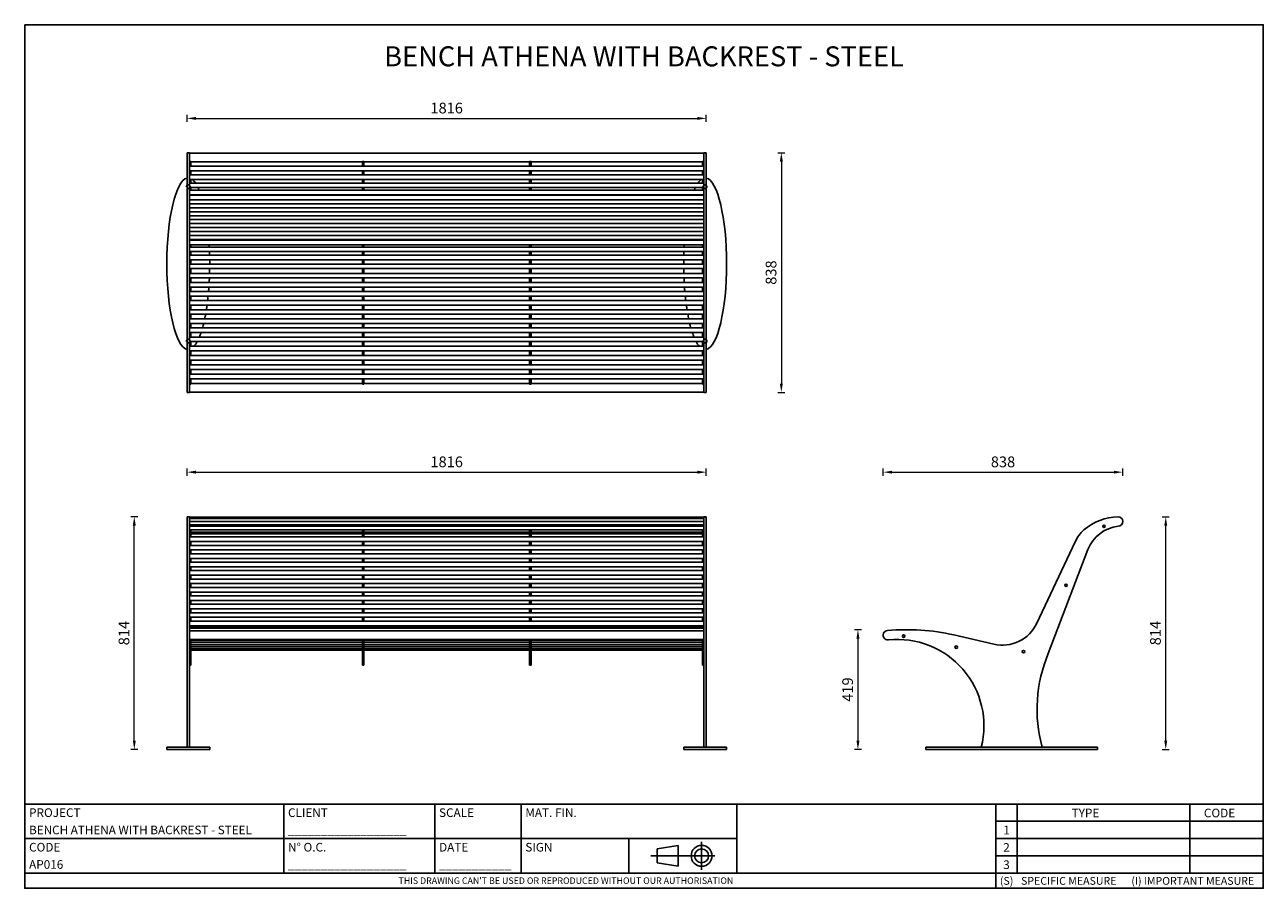
# Model space of a CAD drawing. Units: millimetres. Extents: x 167 to 4499, y -26 to 2993.
import ezdxf

# ---------------------------------------------------------------- set-up
doc = ezdxf.new("R2010")
doc.units = ezdxf.units.MM
doc.linetypes.add('TRATTEGGIATA', pattern=[19.05, 12.7, -6.35])
for name, color, linetype in [('Cartiglio', 7, 'Continuous'), ('Quote', 3, 'Continuous'), ('Testo', 2, 'Continuous')]:
    doc.layers.add(name, color=color, linetype=linetype)
doc.styles.add('ROMANS', font='romans.shx')
doc.styles.add('SANSSERIF', font='sanss___.ttf')
doc.dimstyles.new('quota senza estensioni', dxfattribs={"dimscale": 12.5, "dimtxt": 3, "dimasz": 2.5, "dimexe": 1, "dimexo": 0.5, "dimgap": 1, "dimtad": 1, "dimdec": 3, "dimdsep": 46, "dimtxsty": 'ROMANS', "dimcen": 0, "dimclrt": 2, "dimadec": 0, "dimazin": 0, "dimtm": 1e-09, "dimtfac": 0.75, "dimtdec": 3, "dimtmove": 0, "dimatfit": 3, "dimfxl": 1, "dimfxlon": 1, "dimlwd": 5, "dimlwe": 5, "dimarcsym": 0})

# ---------------------------------------------------------------- blocks, each defined once
blk = doc.blocks.new('*D92')
at = {"layer": 'Defpoints', "color": 0, "transparency": 16777216}
for p in [(549.9, 1272.7), (734.6, 1272.7), (663.6, 458.9)]:
    blk.add_point(p, dxfattribs=at)
at = {"layer": 'Quote', "color": 0, "lineweight": 5, "transparency": 16777216}
for p, q in [((562.4, 1272.7), (537.4, 1272.7)), ((549.9, 490.2), (549.9, 1241.4)), ((562.4, 458.9), (537.4, 458.9))]:
    blk.add_line(p, q, dxfattribs=at)
at = {"layer": 'Quote', "color": 0, "transparency": 16777216}
for points in [[(544.7, 1241.4), (555.1, 1241.4), (549.9, 1272.7)], [(544.7, 490.2), (555.1, 490.2), (549.9, 458.9)]]:
    blk.add_solid(points, dxfattribs=at)
at = {"layer": 'Quote', "color": 2, "transparency": 16777216, "insert": (518.7, 865.8), "char_height": 37.5, "attachment_point": 5, "rotation": 90, "style": 'ROMANS'}
blk.add_mtext('814', dxfattribs=at)
blk = doc.blocks.new('*D93')
at = {"layer": 'Defpoints', "color": 0, "transparency": 16777216}
for p in [(2550.6, 1428.5), (734.6, 1272.7), (2550.6, 1272.7)]:
    blk.add_point(p, dxfattribs=at)
at = {"layer": 'Quote', "color": 0, "lineweight": 5, "transparency": 16777216}
for p, q in [((734.6, 1416), (734.6, 1441)), ((2550.6, 1416), (2550.6, 1441)), ((765.9, 1428.5), (2519.4, 1428.5))]:
    blk.add_line(p, q, dxfattribs=at)
at = {"layer": 'Quote', "color": 0, "transparency": 16777216}
for points in [[(765.9, 1433.7), (765.9, 1423.3), (734.6, 1428.5)], [(2519.4, 1433.7), (2519.4, 1423.3), (2550.6, 1428.5)]]:
    blk.add_solid(points, dxfattribs=at)
at = {"layer": 'Quote', "color": 2, "transparency": 16777216, "insert": (1642.6, 1459.7), "char_height": 37.5, "attachment_point": 5, "style": 'ROMANS'}
blk.add_mtext('1816', dxfattribs=at)
blk = doc.blocks.new('*D94')
at = {"layer": 'Defpoints', "color": 0, "transparency": 16777216}
for p in [(3991, 1272.7), (4157.8, 1272.7), (3919.1, 458.9)]:
    blk.add_point(p, dxfattribs=at)
at = {"layer": 'Quote', "color": 0, "lineweight": 5, "transparency": 16777216}
for p, q in [((4145.3, 1272.7), (4170.3, 1272.7)), ((4157.8, 490.2), (4157.8, 1241.4)), ((4145.3, 458.9), (4170.3, 458.9))]:
    blk.add_line(p, q, dxfattribs=at)
at = {"layer": 'Quote', "color": 0, "transparency": 16777216}
for points in [[(4152.6, 1241.4), (4163, 1241.4), (4157.8, 1272.7)], [(4152.6, 490.2), (4163, 490.2), (4157.8, 458.9)]]:
    blk.add_solid(points, dxfattribs=at)
at = {"layer": 'Quote', "color": 2, "transparency": 16777216, "insert": (4126.5, 865.8), "char_height": 37.5, "attachment_point": 5, "rotation": 90, "style": 'ROMANS'}
blk.add_mtext('814', dxfattribs=at)
blk = doc.blocks.new('*D95')
at = {"layer": 'Defpoints', "color": 0, "transparency": 16777216}
for p in [(3252.5, 877.8), (3081.1, 458.9), (3319.1, 458.9)]:
    blk.add_point(p, dxfattribs=at)
at = {"layer": 'Quote', "color": 0, "lineweight": 5, "transparency": 16777216}
for p, q in [((3093.6, 877.8), (3068.6, 877.8)), ((3081.1, 846.6), (3081.1, 490.2)), ((3093.6, 458.9), (3068.6, 458.9))]:
    blk.add_line(p, q, dxfattribs=at)
at = {"layer": 'Quote', "color": 0, "transparency": 16777216}
for points in [[(3075.9, 846.6), (3086.4, 846.6), (3081.1, 877.8)], [(3075.9, 490.2), (3086.4, 490.2), (3081.1, 458.9)]]:
    blk.add_solid(points, dxfattribs=at)
at = {"layer": 'Quote', "color": 2, "transparency": 16777216, "insert": (3049.9, 668.4), "char_height": 37.5, "attachment_point": 5, "rotation": 90, "style": 'ROMANS'}
blk.add_mtext('419', dxfattribs=at)
blk = doc.blocks.new('*D96')
at = {"layer": 'Defpoints', "color": 0, "transparency": 16777216}
for p in [(4007.5, 1428.5), (4007.5, 1256.2), (3169.4, 858.2)]:
    blk.add_point(p, dxfattribs=at)
at = {"layer": 'Quote', "color": 0, "lineweight": 5, "transparency": 16777216}
for p, q in [((3169.4, 1416), (3169.4, 1441)), ((4007.5, 1416), (4007.5, 1441)), ((3200.7, 1428.5), (3976.3, 1428.5))]:
    blk.add_line(p, q, dxfattribs=at)
at = {"layer": 'Quote', "color": 0, "transparency": 16777216}
for points in [[(3200.7, 1433.7), (3200.7, 1423.3), (3169.4, 1428.5)], [(3976.3, 1433.7), (3976.3, 1423.3), (4007.5, 1428.5)]]:
    blk.add_solid(points, dxfattribs=at)
at = {"layer": 'Quote', "color": 2, "transparency": 16777216, "insert": (3588.5, 1459.7), "char_height": 37.5, "attachment_point": 5, "style": 'ROMANS'}
blk.add_mtext('838', dxfattribs=at)
blk = doc.blocks.new('*D97')
at = {"layer": 'Defpoints', "color": 0, "transparency": 16777216}
for p in [(2550.6, 2665.4), (734.6, 2545.4), (2550.6, 2545.4)]:
    blk.add_point(p, dxfattribs=at)
at = {"layer": 'Quote', "color": 0, "lineweight": 5, "transparency": 16777216}
for p, q in [((734.6, 2652.9), (734.6, 2677.9)), ((765.9, 2665.4), (2519.4, 2665.4)), ((2550.6, 2652.9), (2550.6, 2677.9))]:
    blk.add_line(p, q, dxfattribs=at)
at = {"layer": 'Quote', "color": 0, "transparency": 16777216}
for points in [[(765.9, 2670.6), (765.9, 2660.2), (734.6, 2665.4)], [(2519.4, 2670.6), (2519.4, 2660.2), (2550.6, 2665.4)]]:
    blk.add_solid(points, dxfattribs=at)
at = {"layer": 'Quote', "color": 2, "transparency": 16777216, "insert": (1642.6, 2696.7), "char_height": 37.5, "attachment_point": 5, "style": 'ROMANS'}
blk.add_mtext('1816', dxfattribs=at)
blk = doc.blocks.new('*D98')
at = {"layer": 'Defpoints', "color": 0, "transparency": 16777216}
for p in [(2550.6, 2545.4), (2550.6, 1707.3), (2813.2, 1707.3)]:
    blk.add_point(p, dxfattribs=at)
at = {"layer": 'Quote', "color": 0, "lineweight": 5, "transparency": 16777216}
for p, q in [((2800.7, 2545.4), (2825.7, 2545.4)), ((2813.2, 2514.1), (2813.2, 1738.5)), ((2800.7, 1707.3), (2825.7, 1707.3))]:
    blk.add_line(p, q, dxfattribs=at)
at = {"layer": 'Quote', "color": 0, "transparency": 16777216}
for points in [[(2808, 2514.1), (2818.4, 2514.1), (2813.2, 2545.4)], [(2808, 1738.5), (2818.4, 1738.5), (2813.2, 1707.3)]]:
    blk.add_solid(points, dxfattribs=at)
at = {"layer": 'Quote', "color": 2, "transparency": 16777216, "insert": (2782, 2126.3), "char_height": 37.5, "attachment_point": 5, "rotation": 90, "style": 'ROMANS'}
blk.add_mtext('838', dxfattribs=at)

msp = doc.modelspace()

# ---------------------------------------------------------------- linework, layer by layer
for p, q in [((734.639, 2545.3751), (742.639, 2545.3751)), ((734.639, 2545.3751), (734.639, 1707.2742)), ((742.639, 2545.3751), (742.639, 1707.2742)), ((742.639, 2543.879), (2542.639, 2543.879)), ((742.639, 2543.879), (742.639, 2513.879)), ((742.639, 2514.9519), (747.639, 2514.9519)), ((747.639, 2514.9519), (747.639, 2498.5244)), ((747.639, 2513.879), (1347.639, 2513.879)), ((1347.639, 2514.9519), (1352.639, 2514.9519)), ((1347.639, 2514.9519), (1347.639, 2498.5244)), ((1352.639, 2514.9519), (1352.639, 2498.5244)), ((1352.639, 2513.879), (1932.639, 2513.879)), ((1932.639, 2514.9519), (1932.639, 2498.5244)), ((1937.639, 2514.9519), (1932.639, 2514.9519)), ((1937.639, 2514.9519), (1937.639, 2498.5244)), ((1937.639, 2513.879), (2537.639, 2513.879)), ((2537.639, 2514.9519), (2537.639, 2498.5244)), ((2542.639, 2514.9519), (2537.639, 2514.9519)), ((2550.639, 2545.3751), (2542.639, 2545.3751)), ((2542.639, 2545.3751), (2542.639, 1707.2742)), ((2542.639, 2543.879), (2542.639, 2513.879)), ((2550.639, 2545.3751), (2550.639, 1707.2742)), ((742.639, 2498.5244), (2542.639, 2498.5244)), ((742.639, 2482.5244), (2542.639, 2482.5244)), ((747.639, 2482.5244), (747.639, 2467.7891)), ((1347.639, 2482.5244), (1347.639, 2467.7891)), ((1352.639, 2482.5244), (1352.639, 2467.7891)), ((1932.639, 2482.5244), (1932.639, 2467.7891)), ((1937.639, 2482.5244), (1937.639, 2467.7891)), ((2537.639, 2482.5244), (2537.639, 2467.7891)), ((2542.639, 2498.5244), (2542.639, 2482.5244)), ((742.639, 2467.7891), (2542.639, 2467.7891)), ((742.639, 2451.7891), (2542.639, 2451.7891)), ((742.639, 2439.3522), (2542.639, 2439.3522)), ((747.639, 2451.7891), (747.639, 2439.3522)), ((1347.639, 2451.7891), (1347.639, 2439.3522)), ((1352.639, 2451.7891), (1352.639, 2439.3522)), ((1932.639, 2451.7891), (1932.639, 2439.3522)), ((1937.639, 2451.7891), (1937.639, 2439.3522)), ((2537.639, 2451.7891), (2537.639, 2439.3522)), ((2542.639, 2467.7891), (2542.639, 2451.7891)), ((2542.639, 2439.3522), (2542.639, 2423.3522)), ((742.639, 2423.3522), (2542.639, 2423.3522)), ((742.639, 2414.6347), (2542.639, 2414.6347)), ((742.639, 2398.6347), (2542.639, 2398.6347)), ((742.639, 2396.6262), (2542.639, 2396.6262)), ((742.639, 2396.6262), (742.639, 2242.1532)), ((747.639, 2423.3522), (747.639, 2414.6347)), ((747.639, 2398.6347), (747.639, 2396.6262)), ((1347.639, 2423.3522), (1347.639, 2414.6347)), ((1347.639, 2398.6347), (1347.639, 2396.6262)), ((1352.639, 2423.3522), (1352.639, 2414.6347)), ((1352.639, 2398.6347), (1352.639, 2396.6262)), ((1932.639, 2423.3522), (1932.639, 2414.6347)), ((1932.639, 2398.6347), (1932.639, 2396.6262)), ((1937.639, 2423.3522), (1937.639, 2414.6347)), ((1937.639, 2398.6347), (1937.639, 2396.6262)), ((2537.639, 2423.3522), (2537.639, 2414.6347)), ((2537.639, 2398.6347), (2537.639, 2396.6262)), ((2542.639, 2414.6347), (2542.639, 2398.6347)), ((2542.639, 2396.6262), (2542.639, 2242.1532)), ((742.639, 2380.6262), (2542.639, 2380.6262)), ((742.639, 2366.7604), (2542.639, 2366.7604)), ((742.639, 2352.9151), (2542.639, 2352.9151)), ((742.639, 2339.0699), (2542.639, 2339.0699)), ((742.639, 2325.2247), (2542.639, 2325.2247)), ((742.639, 2311.3794), (2542.639, 2311.3794)), ((742.639, 2297.5342), (2542.639, 2297.5342)), ((742.639, 2283.689), (2542.639, 2283.689)), ((742.639, 2269.8437), (2542.639, 2269.8437)), ((742.639, 2255.9985), (2542.639, 2255.9985)), ((742.639, 2242.1532), (2542.639, 2242.1532)), ((742.639, 2239.457), (2542.639, 2239.457)), ((742.639, 2239.457), (742.639, 2223.457)), ((742.639, 2223.457), (2542.639, 2223.457)), ((742.639, 2215.6235), (2542.639, 2215.6235)), ((742.639, 2215.6235), (742.639, 2199.6235)), ((747.639, 2242.1532), (747.639, 2239.457)), ((747.639, 2223.457), (747.639, 2215.6235)), ((1347.639, 2242.1532), (1347.639, 2239.457)), ((1347.639, 2223.457), (1347.639, 2215.6235)), ((1352.639, 2242.1532), (1352.639, 2239.457)), ((1352.639, 2223.457), (1352.639, 2215.6235)), ((1932.639, 2242.1532), (1932.639, 2239.457)), ((1932.639, 2223.457), (1932.639, 2215.6235)), ((1937.639, 2242.1532), (1937.639, 2239.457)), ((1937.639, 2223.457), (1937.639, 2215.6235)), ((2537.639, 2242.1532), (2537.639, 2239.457)), ((2537.639, 2223.457), (2537.639, 2215.6235)), ((2542.639, 2239.457), (2542.639, 2223.457)), ((2542.639, 2215.6235), (2542.639, 2199.6235)), ((742.639, 2199.6235), (2542.639, 2199.6235)), ((742.639, 2187.2363), (2542.639, 2187.2363)), ((742.639, 2187.2363), (742.639, 2171.2363)), ((742.639, 2171.2363), (2542.639, 2171.2363)), ((747.639, 2199.6235), (747.639, 2187.2363)), ((747.639, 2171.2363), (747.639, 2156.0091)), ((1347.639, 2199.6235), (1347.639, 2187.2363)), ((1347.639, 2171.2363), (1347.639, 2156.0091)), ((1352.639, 2199.6235), (1352.639, 2187.2363)), ((1352.639, 2171.2363), (1352.639, 2156.0091)), ((1932.639, 2199.6235), (1932.639, 2187.2363)), ((1932.639, 2171.2363), (1932.639, 2156.0091)), ((1937.639, 2199.6235), (1937.639, 2187.2363)), ((1937.639, 2171.2363), (1937.639, 2156.0091)), ((2537.639, 2199.6235), (2537.639, 2187.2363)), ((2537.639, 2171.2363), (2537.639, 2156.0091)), ((2542.639, 2187.2363), (2542.639, 2171.2363)), ((742.639, 2156.0091), (2542.639, 2156.0091)), ((742.639, 2156.0091), (742.639, 2140.0091)), ((742.639, 2140.0091), (2542.639, 2140.0091)), ((742.639, 2123.5547), (2542.639, 2123.5547)), ((742.639, 2123.5547), (742.639, 2107.5547)), ((747.639, 2140.0091), (747.639, 2123.5547)), ((1347.639, 2140.0091), (1347.639, 2123.5547)), ((1352.639, 2140.0091), (1352.639, 2123.5547)), ((1932.639, 2140.0091), (1932.639, 2123.5547)), ((1937.639, 2140.0091), (1937.639, 2123.5547)), ((2537.639, 2140.0091), (2537.639, 2123.5547)), ((2542.639, 2156.0091), (2542.639, 2140.0091)), ((2542.639, 2123.5547), (2542.639, 2107.5547)), ((742.639, 2107.5547), (2542.639, 2107.5547)), ((742.639, 2091.5011), (2542.639, 2091.5011)), ((742.639, 2091.5011), (742.639, 2075.5011)), ((747.639, 2107.5547), (747.639, 2091.5011)), ((1347.639, 2107.5547), (1347.639, 2091.5011)), ((1352.639, 2107.5547), (1352.639, 2091.5011)), ((1932.639, 2107.5547), (1932.639, 2091.5011)), ((1937.639, 2107.5547), (1937.639, 2091.5011)), ((2537.639, 2107.5547), (2537.639, 2091.5011)), ((2542.639, 2091.5011), (2542.639, 2075.5011)), ((742.639, 2075.5011), (2542.639, 2075.5011)), ((742.639, 2059.8229), (2542.639, 2059.8229)), ((742.639, 2059.8229), (742.639, 2043.8229)), ((742.639, 2043.8229), (2542.639, 2043.8229)), ((747.639, 2075.5011), (747.639, 2059.8229)), ((747.639, 2043.8229), (747.639, 2028.1447)), ((1347.639, 2075.5011), (1347.639, 2059.8229)), ((1347.639, 2043.8229), (1347.639, 2028.1447)), ((1352.639, 2075.5011), (1352.639, 2059.8229)), ((1352.639, 2043.8229), (1352.639, 2028.1447)), ((1932.639, 2075.5011), (1932.639, 2059.8229)), ((1932.639, 2043.8229), (1932.639, 2028.1447)), ((1937.639, 2075.5011), (1937.639, 2059.8229)), ((1937.639, 2043.8229), (1937.639, 2028.1447)), ((2537.639, 2075.5011), (2537.639, 2059.8229)), ((2542.639, 2059.8229), (2542.639, 2043.8229)), ((742.639, 2028.1447), (2542.639, 2028.1447)), ((742.639, 2028.1447), (742.639, 2012.1447)), ((742.639, 2012.1447), (2542.639, 2012.1447)), ((742.639, 1996.4664), (2542.639, 1996.4664)), ((742.639, 1996.4664), (742.639, 1980.4664)), ((747.639, 2012.1447), (747.639, 1996.4664)), ((1347.639, 2012.1447), (1347.639, 1996.4664)), ((1352.639, 2012.1447), (1352.639, 1996.4664)), ((1932.639, 2012.1447), (1932.639, 1996.4664)), ((1937.639, 2012.1447), (1937.639, 1996.4664)), ((2537.639, 2012.1447), (2537.639, 1996.4664)), ((2542.639, 2028.1447), (2542.639, 2012.1447)), ((2542.639, 1996.4664), (2542.639, 1980.4664)), ((742.639, 1980.4664), (2542.639, 1980.4664)), ((742.639, 1964.785), (2542.639, 1964.785)), ((742.639, 1964.785), (742.639, 1948.785)), ((747.639, 1980.4664), (747.639, 1964.785)), ((1347.639, 1980.4664), (1347.639, 1964.785)), ((1352.639, 1980.4664), (1352.639, 1964.785)), ((1932.639, 1980.4664), (1932.639, 1964.785)), ((1937.639, 1980.4664), (1937.639, 1964.785)), ((2537.639, 1980.4664), (2537.639, 1964.785)), ((2542.639, 1964.785), (2542.639, 1948.785)), ((742.639, 1948.785), (2542.639, 1948.785)), ((742.639, 1932.9939), (2542.639, 1932.9939)), ((742.639, 1932.9939), (742.639, 1916.9939)), ((742.639, 1916.9939), (2542.639, 1916.9939)), ((747.639, 1948.785), (747.639, 1932.9939)), ((747.639, 1916.9939), (747.639, 1900.9317)), ((1347.639, 1948.785), (1347.639, 1932.9939)), ((1347.639, 1916.9939), (1347.639, 1900.9317)), ((1352.639, 1948.785), (1352.639, 1932.9939)), ((1352.639, 1916.9939), (1352.639, 1900.9317)), ((1932.639, 1948.785), (1932.639, 1932.9939)), ((1932.639, 1916.9939), (1932.639, 1900.9317)), ((1937.639, 1948.785), (1937.639, 1932.9939)), ((1937.639, 1916.9939), (1937.639, 1900.9317)), ((2537.639, 1948.785), (2537.639, 1932.9939)), ((2537.639, 1916.9939), (2537.639, 1900.9317)), ((2542.639, 1932.9939), (2542.639, 1916.9939)), ((742.639, 1900.9317), (2542.639, 1900.9317)), ((742.639, 1900.9317), (742.639, 1884.9317)), ((742.639, 1884.9317), (2542.639, 1884.9317)), ((742.639, 1868.6632), (2542.639, 1868.6632)), ((742.639, 1868.6632), (742.639, 1852.6632)), ((747.639, 1884.9317), (747.639, 1868.6632)), ((1347.639, 1884.9317), (1347.639, 1868.6632)), ((1352.639, 1884.9317), (1352.639, 1868.6632)), ((1932.639, 1884.9317), (1932.639, 1868.6632)), ((1937.639, 1884.9317), (1937.639, 1868.6632)), ((2537.639, 1884.9317), (2537.639, 1868.6632)), ((2542.639, 1900.9317), (2542.639, 1884.9317)), ((2542.639, 1868.6632), (2542.639, 1852.6632)), ((742.639, 1852.6632), (2542.639, 1852.6632)), ((742.639, 1836.2533), (2542.639, 1836.2533)), ((742.639, 1836.2533), (742.639, 1820.2533)), ((742.639, 1820.2533), (2542.639, 1820.2533)), ((747.639, 1852.6632), (747.639, 1836.2533)), ((747.639, 1820.2533), (747.639, 1803.7675)), ((1347.639, 1852.6632), (1347.639, 1836.2533)), ((1347.639, 1820.2533), (1347.639, 1803.7675)), ((1352.639, 1852.6632), (1352.639, 1836.2533)), ((1352.639, 1820.2533), (1352.639, 1803.7675)), ((1932.639, 1852.6632), (1932.639, 1836.2533)), ((1932.639, 1820.2533), (1932.639, 1803.7675)), ((1937.639, 1852.6632), (1937.639, 1836.2533)), ((1937.639, 1820.2533), (1937.639, 1803.7675)), ((2537.639, 1852.6632), (2537.639, 1836.2533)), ((2537.639, 1820.2533), (2537.639, 1803.7675)), ((2542.639, 1836.2533), (2542.639, 1820.2533)), ((742.639, 1803.7675), (2542.639, 1803.7675)), ((742.639, 1803.7675), (742.639, 1787.7675)), ((742.639, 1787.7675), (2542.639, 1787.7675)), ((747.639, 1787.7675), (747.639, 1771.2713)), ((1347.639, 1787.7675), (1347.639, 1771.2713)), ((1352.639, 1787.7675), (1352.639, 1771.2713)), ((1932.639, 1787.7675), (1932.639, 1771.2713)), ((1937.639, 1787.7675), (1937.639, 1771.2713)), ((2537.639, 1787.7675), (2537.639, 1771.2713)), ((2542.639, 1803.7675), (2542.639, 1787.7675)), ((742.639, 1771.2713), (2542.639, 1771.2713)), ((742.639, 1771.2713), (742.639, 1755.2713)), ((742.639, 1755.2713), (2542.639, 1755.2713)), ((742.639, 1736.6946), (747.639, 1736.6946)), ((747.639, 1755.2713), (747.639, 1736.6946)), ((747.639, 1738.7781), (1347.639, 1738.7781)), ((1347.639, 1755.2713), (1347.639, 1736.6946)), ((1347.639, 1736.6946), (1352.639, 1736.6946)), ((1352.639, 1755.2713), (1352.639, 1736.6946)), ((1352.639, 1738.7781), (1932.639, 1738.7781)), ((1932.639, 1755.2713), (1932.639, 1736.6946)), ((1937.639, 1736.6946), (1932.639, 1736.6946)), ((1937.639, 1755.2713), (1937.639, 1736.6946)), ((1937.639, 1738.7781), (2537.639, 1738.7781)), ((2537.639, 1755.2713), (2537.639, 1736.6946)), ((2542.639, 1736.6946), (2537.639, 1736.6946)), ((2542.639, 1771.2713), (2542.639, 1755.2713)), ((734.639, 1707.2742), (742.639, 1707.2742)), ((742.639, 1708.7781), (2542.639, 1708.7781)), ((2550.639, 1707.2742), (2542.639, 1707.2742)), ((734.639, 466.9237), (734.639, 1272.6837)), ((742.639, 1272.6837), (734.639, 1272.6837)), ((742.639, 466.9237), (742.639, 1272.6837)), ((742.639, 1271.1963), (2542.639, 1271.1963)), ((742.639, 1266.0312), (2542.639, 1266.0312)), ((2542.639, 1272.6837), (2550.639, 1272.6837)), ((2542.639, 871.6837), (2542.639, 1272.6837)), ((2550.639, 466.9237), (2550.639, 1272.6837)), ((742.639, 1255.4676), (2542.639, 1255.4676)), ((742.639, 1243.9512), (2542.639, 1243.9512)), ((742.639, 1239.7326), (2542.639, 1239.7326)), ((742.639, 1226.9748), (2542.639, 1226.9748)), ((742.639, 1218.6304), (2542.639, 1218.6304)), ((747.639, 1239.7326), (747.639, 1243.9512)), ((747.639, 1218.6304), (747.639, 1226.9748)), ((1347.639, 1239.7326), (1347.639, 1243.9512)), ((1347.639, 1218.6304), (1347.639, 1226.9748)), ((1352.639, 1239.7326), (1352.639, 1243.9512)), ((1352.639, 1218.6304), (1352.639, 1226.9748)), ((1932.639, 1239.7326), (1932.639, 1243.9512)), ((1932.639, 1218.6304), (1932.639, 1226.9748)), ((1937.639, 1239.7326), (1937.639, 1243.9512)), ((1937.639, 1218.6304), (1937.639, 1226.9748)), ((2537.639, 1239.7326), (2537.639, 1243.9512)), ((2537.639, 1218.6304), (2537.639, 1226.9748)), ((2542.639, 1212.9051), (742.639, 1212.9051)), ((2542.639, 1201.8506), (742.639, 1201.8506)), ((2542.639, 1185.8506), (742.639, 1185.8506)), ((2542.639, 1172.4569), (742.639, 1172.4569)), ((747.639, 1212.9051), (747.639, 1201.8506)), ((747.639, 1185.8506), (747.639, 1172.4569)), ((1347.639, 1201.8506), (1347.639, 1212.9051)), ((1347.639, 1172.4569), (1347.639, 1185.8506)), ((1352.639, 1201.8506), (1352.639, 1212.9051)), ((1352.639, 1172.4569), (1352.639, 1185.8506)), ((1932.639, 1201.8506), (1932.639, 1212.9051)), ((1932.639, 1185.8506), (1932.639, 1172.4569)), ((1937.639, 1201.8506), (1937.639, 1212.9051)), ((1937.639, 1185.8506), (1937.639, 1172.4569)), ((2537.639, 1212.9051), (2537.639, 1201.8506)), ((2537.639, 1185.8506), (2537.639, 1172.4569)), ((2542.639, 1156.4569), (742.639, 1156.4569)), ((1937.639, 1143.0536), (742.639, 1143.0536)), ((1937.639, 1127.0536), (742.639, 1127.0536)), ((747.639, 1156.4569), (747.639, 1143.0536)), ((747.639, 1127.0536), (747.639, 1113.6502)), ((1347.639, 1143.0536), (1347.639, 1156.4569)), ((1347.639, 1113.6502), (1347.639, 1127.0536)), ((1352.639, 1143.0536), (1352.639, 1156.4569)), ((1352.639, 1113.6502), (1352.639, 1127.0536)), ((1932.639, 1143.0536), (1932.639, 1156.4569)), ((1932.639, 1113.6502), (1932.639, 1127.0536)), ((1937.639, 1143.0536), (1937.639, 1156.4569)), ((1937.639, 1143.0536), (2542.639, 1143.0536)), ((2542.639, 1143.0536), (1937.639, 1143.0536)), ((1937.639, 1113.6502), (1937.639, 1127.0536)), ((1937.639, 1127.0536), (2542.639, 1127.0536)), ((2537.639, 1156.4569), (2537.639, 1143.0536)), ((2537.639, 1127.0536), (2537.639, 1113.6502)), ((1347.639, 1113.6502), (742.639, 1113.6502)), ((1347.639, 1097.6502), (742.639, 1097.6502)), ((1347.639, 1084.2468), (742.639, 1084.2468)), ((747.639, 1097.6502), (747.639, 1084.2468)), ((1347.639, 1113.6502), (2542.639, 1113.6502)), ((1347.639, 1084.2468), (1347.639, 1097.6502)), ((1347.639, 1097.6502), (2542.639, 1097.6502)), ((1347.639, 1084.2468), (2542.639, 1084.2468)), ((1352.639, 1084.2468), (1352.639, 1097.6502)), ((1932.639, 1084.2468), (1932.639, 1097.6502)), ((1937.639, 1084.2468), (1937.639, 1097.6502)), ((2537.639, 1097.6502), (2537.639, 1084.2468)), ((1937.639, 1068.2468), (742.639, 1068.2468)), ((1937.639, 1054.8434), (742.639, 1054.8434)), ((747.639, 1068.2468), (747.639, 1054.8434)), ((1347.639, 1054.8434), (1347.639, 1068.2468)), ((1352.639, 1054.8434), (1352.639, 1068.2468)), ((1932.639, 1054.8434), (1932.639, 1068.2468)), ((1937.639, 1054.8434), (1937.639, 1068.2468)), ((1937.639, 1068.2468), (2542.639, 1068.2468)), ((1937.639, 1054.8434), (2542.639, 1054.8434)), ((2537.639, 1068.2468), (2537.639, 1054.8434)), ((1937.639, 1038.8434), (742.639, 1038.8434)), ((1347.639, 1025.44), (742.639, 1025.44)), ((1347.639, 1009.44), (742.639, 1009.44)), ((747.639, 1038.8434), (747.639, 1025.44)), ((747.639, 1009.44), (747.639, 996.0366)), ((1347.639, 1025.44), (1347.639, 1038.8434)), ((1347.639, 1025.44), (2542.639, 1025.44)), ((1347.639, 996.0366), (1347.639, 1009.44)), ((1347.639, 1009.44), (2542.639, 1009.44)), ((1352.639, 1025.44), (1352.639, 1038.8434)), ((1352.639, 996.0366), (1352.639, 1009.44)), ((1932.639, 1025.44), (1932.639, 1038.8434)), ((1932.639, 996.0366), (1932.639, 1009.44)), ((1937.639, 1025.44), (1937.639, 1038.8434)), ((1937.639, 1038.8434), (2542.639, 1038.8434)), ((1937.639, 996.0366), (1937.639, 1009.44)), ((2537.639, 1038.8434), (2537.639, 1025.44)), ((2537.639, 1009.44), (2537.639, 996.0366)), ((1352.639, 996.0366), (742.639, 996.0366)), ((1352.639, 980.0366), (742.639, 980.0366)), ((1352.639, 966.6332), (742.639, 966.6332)), ((747.639, 980.0366), (747.639, 966.6332)), ((1347.639, 966.6332), (1347.639, 980.0366)), ((1352.639, 996.0366), (2542.639, 996.0366)), ((1352.639, 966.6332), (1352.639, 980.0366)), ((1352.639, 980.0366), (2542.639, 980.0366)), ((1352.639, 966.6332), (2542.639, 966.6332)), ((1932.639, 966.6332), (1932.639, 980.0366)), ((1937.639, 966.6332), (1937.639, 980.0366)), ((2537.639, 980.0366), (2537.639, 966.6332)), ((1352.639, 950.6332), (742.639, 950.6332)), ((1937.639, 937.2298), (742.639, 937.2298)), ((2542.639, 921.2298), (742.639, 921.2298)), ((747.639, 950.6332), (747.639, 937.2298)), ((747.639, 921.2298), (747.639, 907.8264)), ((1347.639, 937.2298), (1347.639, 950.6332)), ((1347.639, 907.8264), (1347.639, 921.2298)), ((1352.639, 937.2298), (1352.639, 950.6332)), ((1352.639, 950.6332), (2542.639, 950.6332)), ((1352.639, 907.8264), (1352.639, 921.2298)), ((1932.639, 937.2298), (1932.639, 950.6332)), ((1932.639, 907.8264), (1932.639, 921.2298)), ((1937.639, 937.2298), (1937.639, 950.6332)), ((1937.639, 937.2298), (2542.639, 937.2298)), ((1937.639, 907.8264), (1937.639, 921.2298)), ((2537.639, 950.6332), (2537.639, 937.2298)), ((2537.639, 921.2298), (2537.639, 907.8264)), ((2542.639, 907.8264), (742.639, 907.8264)), ((2542.639, 891.8264), (742.639, 891.8264)), ((2542.639, 886.5864), (742.639, 886.5864)), ((2542.639, 883.504), (742.639, 883.504)), ((742.639, 873.2294), (2542.639, 873.2294)), ((2542.639, 871.6837), (2542.639, 841.6837)), ((2542.639, 843.2294), (742.639, 843.2294)), ((747.639, 843.2294), (747.639, 754.3246)), ((1347.639, 840.9922), (747.639, 840.9922)), ((1347.639, 833.7442), (747.639, 833.7442)), ((1347.639, 826.4819), (747.639, 826.4819)), ((1347.639, 841.6837), (1347.639, 843.2294)), ((1347.639, 754.3246), (1347.639, 841.6837)), ((1352.639, 841.6837), (1352.639, 843.2294)), ((1352.639, 754.3246), (1352.639, 841.6837)), ((1932.639, 840.9922), (1352.639, 840.9922)), ((1932.639, 833.7442), (1352.639, 833.7442)), ((1932.639, 826.4819), (1352.639, 826.4819)), ((1932.639, 841.6837), (1932.639, 843.2294)), ((1932.639, 754.3246), (1932.639, 841.6837)), ((1937.639, 841.6837), (1937.639, 843.2294)), ((1937.639, 754.3246), (1937.639, 841.6837)), ((2537.639, 840.9922), (1937.639, 840.9922)), ((2537.639, 833.7442), (1937.639, 833.7442)), ((2537.639, 826.4819), (1937.639, 826.4819)), ((2537.639, 843.2294), (2537.639, 754.3246)), ((2542.639, 841.6837), (2542.639, 466.9237)), ((1347.639, 819.2197), (747.639, 819.2197)), ((1347.639, 811.9574), (747.639, 811.9574)), ((1347.639, 806.5894), (747.639, 806.5894)), ((1932.639, 819.2197), (1352.639, 819.2197)), ((1932.639, 811.9574), (1352.639, 811.9574)), ((1932.639, 806.5894), (1352.639, 806.5894)), ((2537.639, 819.2197), (1937.639, 819.2197)), ((2537.639, 811.9574), (1937.639, 811.9574)), ((2537.639, 806.5894), (1937.639, 806.5894)), ((747.639, 754.3246), (742.639, 754.3246)), ((1347.639, 754.3246), (1352.639, 754.3246)), ((1932.639, 754.3246), (1937.639, 754.3246)), ((2537.639, 754.3246), (2542.639, 754.3246)), ((663.639, 458.9237), (663.639, 466.9237)), ((663.639, 466.9237), (813.639, 466.9237)), ((663.639, 458.9237), (663.639, 458.9237)), ((663.639, 458.9237), (813.639, 458.9237)), ((742.639, 466.9237), (734.639, 466.9237)), ((734.639, 466.9237), (734.639, 466.9237)), ((813.639, 466.9237), (813.639, 466.9237)), ((813.639, 466.9237), (813.639, 458.9237)), ((2546.639, 466.9237), (2471.639, 466.9237)), ((2471.639, 466.9237), (2471.639, 466.9237)), ((2471.639, 466.9237), (2471.639, 458.9237)), ((2471.639, 458.9237), (2621.639, 458.9237)), ((2542.639, 466.9237), (2550.639, 466.9237)), ((2546.639, 466.9237), (2621.639, 466.9237)), ((2550.639, 466.9237), (2550.639, 466.9237)), ((2621.639, 466.9237), (2621.639, 466.9237)), ((2621.639, 466.9237), (2621.639, 458.9237)), ((3919.0759, 466.9237), (3319.0759, 466.9237)), ((3319.0759, 466.9237), (3319.0759, 466.9237)), ((3319.0759, 466.9237), (3319.0759, 458.9237)), ((3919.0759, 458.9237), (3319.0759, 458.9237)), ((3919.0759, 458.9237), (3919.0759, 466.9237))]:
    msp.add_line(p, q)
at = {"linetype": 'Continuous'}
for p, q in [((3841.1263, 1185.4554), (3706.9234, 900.4463)), ((3885.1244, 1158.2731), (3747.0361, 794.5)), ((3556.3131, 827.1959), (3416.323, 859.2888)), ((3725.6527, 466.9237), (3512.4991, 466.9237))]:
    msp.add_line(p, q, dxfattribs=at)
at = {"linetype": 'TRATTEGGIATA'}
for centre in [(738.639, 2426.9334), (2546.639, 2426.9334), (738.639, 1886.9334), (2546.639, 1886.9334)]:
    msp.add_circle(centre, 6.5, dxfattribs=at)
at = {"linetype": 'Continuous'}
for centre in [(3941.6723, 1238.8007), (3809.2265, 1033.1198), (3240.6748, 855.1537), (3424.8086, 816.7011), (3660.1923, 800.9685)]:
    msp.add_circle(centre, 4.25, dxfattribs=at)
for centre, radius, start, end in [((3996.6378, 1078.6615), 194.1119, 91.6591001, 130.378808), ((3991.0177, 1256.192), 16.5, 270, 90), ((3964.6205, 1127.3054), 136.5, 133.3640656, 154.7855564), ((4007.7938, 1108.3013), 132.4574, 97.276206, 157.8354689), ((3185.9168, 858.225), 16.5, 95.2154702, 276.1845781), ((3252.5077, 144.7207), 733.105, 77.0880119, 95.3293142), ((3586.1443, 957.3203), 133.5, 257.0880119, 334.7846274), ((3219.9327, 541.6005), 301.9466, 345.6811541, 96.1348093), ((4207.757, 599.9392), 500.1176, 157.1058366, 195.4244992)]:
    msp.add_arc(centre, radius, start, end, dxfattribs=at)
for start_param, end_param in [(0.05335865, 3.088234004), (5.939134484, 6.097729731), (5.745711232, 5.805502787), (5.637979592, 5.6491968), (4.991060737, 5.000421413), (4.909292804, 4.935993209), (4.813571419, 4.855174253), (4.709307977, 4.760083606), (4.600896025, 4.655944682), (4.492514093, 4.547041134), (4.26867621, 4.325796116), (4.38274987, 4.4374992), (4.148011755, 4.208735011), (4.017246781, 4.083529186), (3.690032793, 3.785429908), (3.869655347, 3.945597842), (3.422152162, 3.577062042)]:
    msp.add_ellipse((738.639, 2156.9334), major_axis=(0, 300), ratio=0.25, start_param=start_param, end_param=end_param)
at = {"extrusion": (0, 0, -1)}
for start_param, end_param in [(5.939134484, 6.097729731), (0.05335865, 3.088234004), (5.637979592, 5.6491968), (5.745711232, 5.805502787), (4.909292804, 4.935993209), (4.991060737, 5.000421413), (4.709307977, 4.760083606), (4.813571419, 4.855174253), (4.600896025, 4.655944682), (4.492514093, 4.547041134), (4.38274987, 4.4374992), (4.26867621, 4.325796116), (4.148011755, 4.208735011), (4.017246781, 4.083529186), (3.869655347, 3.945597842), (3.690032793, 3.785429908), (3.422152162, 3.577062042)]:
    msp.add_ellipse((2546.639, 2156.9334), major_axis=(0, 300), ratio=0.25, start_param=start_param, end_param=end_param, dxfattribs=at)
at = {"layer": 'Cartiglio'}
for p, q in [((4498.7479, 268.2351), (166.8417, 268.2351)), ((1072.4667, 268.2351), (1072.4667, 26.7351)), ((1600.7479, 268.2351), (1600.7479, 26.7351)), ((1902.6229, 268.2351), (1902.6229, 26.7351)), ((2657.3104, 268.2351), (2657.3104, 26.7351)), ((3562.9354, 268.2351), (3562.9354, -26.093)), ((3638.4042, 268.2351), (3638.4042, 26.7351)), ((4242.1542, 268.2351), (4242.1542, 26.7351)), ((4498.7479, 207.8601), (3562.9354, 207.8601)), ((2657.3104, 147.4851), (166.8417, 147.4851)), ((2279.9667, 147.4851), (2279.9667, 26.7351)), ((4498.7479, 147.4851), (3562.9354, 147.4851)), ((2379.0903, 111.5268), (2452.3403, 123.7351)), ((2379.0903, 62.6935), (2379.0903, 111.5268)), ((2452.3403, 50.4851), (2452.3403, 123.7351)), ((4498.7479, 87.1101), (3562.9354, 87.1101)), ((2452.3403, 50.4851), (2379.0903, 62.6935)), ((166.8417, 26.7351), (3571.0497, 26.7351)), ((4498.7479, 26.7351), (3571.0497, 26.7351))]:
    msp.add_line(p, q, dxfattribs=at)
at = {"layer": 'Cartiglio', "linetype": 'Continuous', "ltscale": 0.5}
for p, q in [((2534.2932, 38.2768), (2534.2932, 135.9435)), ((2580.6382, 87.1101), (2356.6389, 87.1101))]:
    msp.add_line(p, q, dxfattribs=at)
at = {"layer": 'Cartiglio'}
msp.add_lwpolyline([(166.8417, 2992.657), (4498.7479, 2992.657), (4498.7479, -26.093), (166.8417, -26.093)], close=True, dxfattribs=at)
for radius in [36.625, 24.4167]:
    msp.add_circle((2534.2932, 87.1101), radius, dxfattribs=at)

# ---------------------------------------------------------------- texts
at = {"layer": 'Cartiglio', "style": 'SANSSERIF'}
for s, height, p in [('PROJECT', 30.1875, (181.9354, 222.9539)), ('CLIENT', 30.1875, (1087.5604, 222.9539)), ('SCALE', 30.1875, (1615.8417, 222.9539)), ('MAT. FIN.', 30.1875, (1917.7167, 222.9539)), ('TYPE', 30.1875, (3828.5854, 222.0267)), ('CODE', 30.1875, (4291.2088, 221.8234)), ('BENCH ATHENA WITH BACKREST - STEEL', 30, (181.9354, 162.5789)), ('1', 30.1875, (3589.3495, 161.8598)), ('CODE', 30.1875, (181.9354, 102.2039)), ('__________________', 30.1875, (1087.5604, 162.5789)), ('N° O.C.', 30.1875, (1087.5604, 102.2039)), ('DATE', 30.1875, (1615.8417, 102.2039)), ('SIGN', 30.1875, (1917.7167, 102.2039)), ('2', 30.1875, (3589.3495, 101.3644)), ('AP016', 30.1875, (181.9354, 41.8289)), ('3', 30.1875, (3589.3495, 40.9894)), ('__________________', 30.1875, (1087.5604, 41.8289)), ("THIS DRAWING CAN'T BE USED OR REPRODUCED WITHOUT OUR AUTHORISATION", 22.640625, (1474.182, -10.9992)), ('___________', 30.1875, (1615.8417, 41.8289)), ('(S)', 27.16875, (3577.6165, -14.018)), ('SPECIFIC MEASURE', 27.16875, (3651.6457, -14.018)), ('(I)', 27.16875, (4037.3895, -14.018)), ('IMPORTANT MEASURE', 27.16875, (4080.9505, -14.018))]:
    msp.add_text(s, height=height, dxfattribs=at).set_placement(p)
at = {"layer": 'Testo', "insert": (2332.7948, 2917.3668), "char_height": 70, "width": 2865.691478, "attachment_point": 2, "style": 'SANSSERIF'}
msp.add_mtext('BENCH ATHENA WITH BACKREST - STEEL', dxfattribs=at)

# ---------------------------------------------------------------- dimensions: what is measured, and where the dimension line sits
at = {"layer": 'Quote'}
for base, p1, p2, picture, middle in [((2550.639, 2665.435), (734.639, 2545.3751), (2550.639, 2545.3751), '*D97', (1642.639, 2696.685)), ((2550.639, 1428.4803), (734.639, 1272.6837), (2550.639, 1272.6837), '*D93', (1642.639, 1459.7303))]:
    dim = msp.add_linear_dim(base=base, p1=p1, p2=p2, dimstyle='quota senza estensioni', dxfattribs=at)
    dim.commit()
    dim.dimension.update_dxf_attribs({"geometry": picture, "text_midpoint": middle})
for base, p1, p2, text, picture, middle in [((2813.2337, 1707.2742), (2550.639, 2545.3751), (2550.639, 1707.2742), '838', '*D98', (2781.9837, 2126.3247)), ((549.9364, 1272.6837), (663.639, 458.9237), (734.639, 1272.6837), '814', '*D92', (518.6864, 865.8037)), ((4157.7714, 1272.692), (3919.0759, 458.9237), (3991.0177, 1272.692), '814', '*D94', (4126.5214, 865.8078)), ((3081.147, 458.9237), (3252.5077, 877.8257), (3319.0759, 458.9237), '419', '*D95', (3049.897, 668.3747))]:
    dim = msp.add_linear_dim(base=base, p1=p1, p2=p2, angle=90, text=text, dimstyle='quota senza estensioni', dxfattribs=at)
    dim.commit()
    dim.dimension.update_dxf_attribs({"geometry": picture, "text_midpoint": middle})
dim = msp.add_linear_dim(base=(4007.5177, 1428.4803), p1=(3169.4168, 858.225), p2=(4007.5177, 1256.192), text='838', dimstyle='quota senza estensioni', dxfattribs=at)
dim.commit()
dim.dimension.update_dxf_attribs({"geometry": '*D96', "text_midpoint": (3588.4672, 1459.7303)})

doc.saveas('drawing.dxf')
